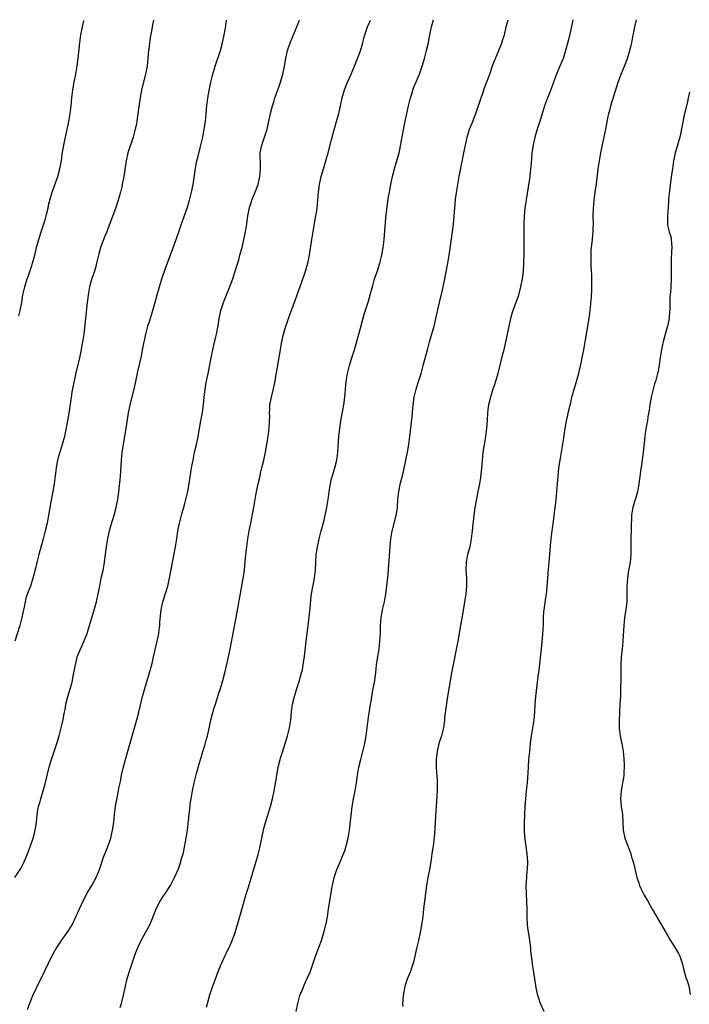
# Model space of a CAD drawing. Units: inches. Extents: x 2673000 to 2676000, y 1551000 to 1552689.
# Drawn here: x 2674491 to 2674660, y 1552437 to 1552687 of the extents above; entities that cross this region are included whole.
import ezdxf

# ---------------------------------------------------------------- set-up
doc = ezdxf.new("R2010")
doc.units = ezdxf.units.IN
doc.header["$MEASUREMENT"] = 0
doc.layers.add('LD26731551_10ft', color=63, linetype='Continuous')

msp = doc.modelspace()

# ---------------------------------------------------------------- linework, layer by layer
at = {"layer": 'LD26731551_10ft'}
for points, elevation in [([(2674524.52, 1552686.68), (2674524.15, 1552685), (2674523.96, 1552683.96), (2674523.64, 1552682.36), (2674523.46, 1552681), (2674523.29, 1552679.29), (2674523.25, 1552679), (2674523.07, 1552677.07), (2674522.84, 1552675), (2674522.47, 1552673), (2674521.47, 1552669), (2674521.06, 1552667), (2674520.72, 1552664.73), (2674520.51, 1552663), (2674520.41, 1552662.41), (2674520.22, 1552661), (2674520.04, 1552659.96), (2674519.85, 1552659), (2674519.35, 1552657), (2674518, 1552653), (2674517.54, 1552651), (2674516.94, 1552647), (2674516.55, 1552645), (2674516.42, 1552644.42), (2674516.07, 1552643), (2674515.83, 1552642.17), (2674515.51, 1552641), (2674514.88, 1552639.12), (2674513.82, 1552636.18), (2674513, 1552633.99), (2674512.61, 1552633), (2674512.11, 1552631.89), (2674511, 1552629), (2674510.58, 1552627.42), (2674510.05, 1552625), (2674509.83, 1552624.17), (2674509.48, 1552623), (2674508.87, 1552621.13), (2674508.28, 1552619), (2674507.89, 1552617), (2674507.79, 1552616.21), (2674507.62, 1552615), (2674507.22, 1552611), (2674506.76, 1552607), (2674506.53, 1552605.47), (2674506.48, 1552605), (2674506.24, 1552603.76), (2674506.12, 1552603), (2674505.69, 1552601), (2674504.81, 1552597.19), (2674504.71, 1552596.71), (2674504.09, 1552593.91), (2674503.78, 1552592.22), (2674503.59, 1552591), (2674503, 1552586.93), (2674502.66, 1552585), (2674502.08, 1552581.92), (2674501.88, 1552581), (2674501.34, 1552579), (2674500.68, 1552577), (2674500.3, 1552575.7), (2674500.13, 1552575), (2674499.79, 1552573), (2674499.55, 1552571), (2674499.28, 1552569), (2674498.92, 1552567), (2674498.43, 1552564.43), (2674497.86, 1552561), (2674497.47, 1552559), (2674497.02, 1552557), (2674496.5, 1552555), (2674495.38, 1552551), (2674494.85, 1552549), (2674494.52, 1552547.48), (2674494.39, 1552547), (2674494.15, 1552545.85), (2674493.9, 1552545), (2674493.23, 1552543), (2674492.6, 1552541.4), (2674492.09, 1552539.91), (2674491.89, 1552539), (2674491.64, 1552537.64), (2674491.49, 1552537), (2674491.09, 1552535), (2674490.55, 1552533), (2674489.29, 1552529)], 8880), ([(2674489.32, 1552469), (2674490.67, 1552471), (2674491, 1552471.63), (2674491.68, 1552473), (2674492.5, 1552475), (2674493.25, 1552477), (2674493.93, 1552479), (2674494.29, 1552480.29), (2674494.46, 1552481), (2674494.51, 1552481.49), (2674494.76, 1552483), (2674494.96, 1552485), (2674495.32, 1552487), (2674495.72, 1552488.28), (2674495.91, 1552489), (2674496.52, 1552491), (2674497, 1552492.77), (2674497.4, 1552494.6), (2674497.97, 1552497), (2674498.57, 1552499), (2674499, 1552500.21), (2674499.93, 1552503), (2674500.54, 1552505), (2674501.08, 1552507), (2674501.52, 1552509), (2674501.74, 1552510.26), (2674502.11, 1552512.11), (2674502.27, 1552513), (2674502.75, 1552515), (2674503.72, 1552518.28), (2674503.89, 1552519), (2674504.09, 1552520.09), (2674504.3, 1552521), (2674504.56, 1552522.56), (2674504.65, 1552523), (2674505, 1552524.58), (2674505.12, 1552525), (2674505.94, 1552527), (2674506.29, 1552527.71), (2674506.9, 1552529.1), (2674507, 1552529.37), (2674507.49, 1552530.51), (2674507.64, 1552531), (2674507.87, 1552531.87), (2674508.24, 1552533), (2674508.73, 1552534.73), (2674509.33, 1552536.67), (2674510, 1552539), (2674510.48, 1552541), (2674510.85, 1552543), (2674511.24, 1552545), (2674511.7, 1552547), (2674512.05, 1552549), (2674512.16, 1552549.84), (2674512.29, 1552551), (2674512.56, 1552553), (2674512.93, 1552555.07), (2674513.35, 1552557), (2674513.69, 1552558.31), (2674514.48, 1552561), (2674515.03, 1552563), (2674515.35, 1552564.65), (2674515.44, 1552565), (2674515.53, 1552565.53), (2674515.71, 1552567), (2674516.04, 1552569.96), (2674516.11, 1552571), (2674516.15, 1552572.15), (2674516.32, 1552575), (2674516.55, 1552577), (2674517.56, 1552583), (2674518.16, 1552587), (2674518.56, 1552589), (2674519.57, 1552593), (2674520.02, 1552595), (2674520.52, 1552597.48), (2674521.4, 1552601.4), (2674521.73, 1552603), (2674522.08, 1552605), (2674522.25, 1552605.75), (2674522.5, 1552607), (2674523.05, 1552609), (2674523.54, 1552610.46), (2674524.32, 1552613), (2674524.91, 1552615.09), (2674525.42, 1552617), (2674525.98, 1552619), (2674526.61, 1552621), (2674527.46, 1552623.46), (2674529.8, 1552629.8), (2674531, 1552633.24), (2674531.59, 1552635), (2674532.99, 1552639), (2674533.59, 1552641), (2674534.11, 1552643), (2674534.52, 1552645), (2674535.12, 1552649.12), (2674535.51, 1552651), (2674535.83, 1552652.17), (2674536.53, 1552655), (2674536.97, 1552657), (2674537.36, 1552659), (2674537.68, 1552661), (2674537.86, 1552663), (2674538.01, 1552665), (2674538.26, 1552667), (2674538.68, 1552669.32), (2674539.04, 1552670.96), (2674539.57, 1552673), (2674540.17, 1552675), (2674541.48, 1552679), (2674542.03, 1552681), (2674542.45, 1552683), (2674542.73, 1552684.73), (2674543.01, 1552686.71)], 8890), ([(2674490.34, 1552611.66), (2674490.65, 1552613), (2674491.03, 1552615), (2674491.35, 1552617), (2674491.64, 1552618.36), (2674491.79, 1552619), (2674492.42, 1552621), (2674492.59, 1552621.41), (2674493.62, 1552624.38), (2674493.8, 1552625), (2674494.34, 1552627), (2674494.83, 1552629), (2674495.37, 1552631), (2674496.01, 1552633), (2674496.69, 1552635), (2674497, 1552636.01), (2674497.36, 1552637.36), (2674497.74, 1552639), (2674497.95, 1552640.05), (2674498.19, 1552641), (2674498.76, 1552643), (2674500.19, 1552647), (2674500.74, 1552649), (2674501.1, 1552651), (2674501.33, 1552652.67), (2674501.72, 1552655), (2674502.11, 1552657), (2674502.99, 1552661), (2674503.34, 1552663), (2674503.59, 1552665), (2674503.76, 1552667), (2674503.98, 1552669), (2674504.34, 1552671), (2674504.75, 1552673), (2674505.1, 1552675), (2674505.37, 1552677), (2674505.82, 1552681), (2674506.08, 1552683), (2674506.44, 1552685), (2674506.79, 1552686.66)], 8870), ([(2674492.5, 1552435.5), (2674493.1, 1552437.1), (2674493.84, 1552439), (2674494.84, 1552441.16), (2674497, 1552445.44), (2674498.69, 1552449), (2674499.8, 1552451), (2674500.27, 1552451.73), (2674501.16, 1552453), (2674502.59, 1552455), (2674503, 1552455.63), (2674503.8, 1552457), (2674504.78, 1552459), (2674505.67, 1552461), (2674506.75, 1552463.25), (2674507.68, 1552465), (2674508.85, 1552467), (2674509.93, 1552469), (2674510.75, 1552471), (2674511, 1552471.79), (2674511.81, 1552474.19), (2674512.99, 1552477), (2674513.65, 1552479), (2674513.82, 1552479.82), (2674514.1, 1552481), (2674514.4, 1552483), (2674514.61, 1552485), (2674514.87, 1552487.13), (2674515.16, 1552488.84), (2674515.59, 1552491), (2674515.71, 1552491.71), (2674515.98, 1552493), (2674516.17, 1552493.83), (2674516.39, 1552495), (2674516.79, 1552496.79), (2674517.37, 1552499), (2674520.29, 1552509), (2674520.79, 1552511), (2674521.2, 1552512.8), (2674521.73, 1552515), (2674522.27, 1552517), (2674523.84, 1552522.16), (2674524.04, 1552523), (2674524.24, 1552523.76), (2674524.51, 1552525), (2674525.43, 1552529), (2674525.8, 1552531), (2674525.94, 1552531.94), (2674526.06, 1552533), (2674526.12, 1552533.88), (2674526.46, 1552537), (2674526.86, 1552539), (2674527.66, 1552541.66), (2674528.09, 1552543), (2674528.55, 1552545), (2674529.28, 1552549), (2674530.06, 1552553), (2674530.39, 1552555), (2674530.69, 1552557), (2674531.07, 1552559), (2674531.56, 1552561), (2674532.32, 1552563.68), (2674532.72, 1552565), (2674533.21, 1552567), (2674533.56, 1552569), (2674534.16, 1552573), (2674534.51, 1552575), (2674534.91, 1552577), (2674535.36, 1552579), (2674535.78, 1552581), (2674536.53, 1552585), (2674536.9, 1552587.1), (2674537.16, 1552589), (2674537.38, 1552591), (2674537.63, 1552593), (2674537.8, 1552594.2), (2674538.11, 1552595.89), (2674538.34, 1552597), (2674539.13, 1552601), (2674539.54, 1552603), (2674539.83, 1552604.17), (2674540.29, 1552606.29), (2674540.47, 1552607), (2674540.86, 1552609.14), (2674541.14, 1552611), (2674541.46, 1552612.54), (2674541.57, 1552613), (2674542.22, 1552615), (2674543, 1552616.94), (2674543.62, 1552618.38), (2674544.58, 1552621), (2674545.23, 1552623), (2674545.65, 1552624.35), (2674546.11, 1552625.89), (2674546.43, 1552627), (2674546.95, 1552629), (2674547.4, 1552631), (2674547.8, 1552633), (2674548.14, 1552635), (2674548.24, 1552635.76), (2674548.46, 1552637), (2674548.88, 1552639.12), (2674549.32, 1552640.68), (2674549.43, 1552641), (2674550.24, 1552643), (2674551.02, 1552645), (2674551.48, 1552647), (2674551.67, 1552649), (2674551.67, 1552649.67), (2674551.59, 1552653), (2674551.94, 1552655), (2674552.67, 1552657), (2674553.32, 1552659), (2674554.21, 1552663), (2674554.71, 1552665), (2674555, 1552665.99), (2674555.3, 1552667), (2674556.28, 1552669.72), (2674556.71, 1552671), (2674557.28, 1552673), (2674557.71, 1552675), (2674558.08, 1552677), (2674558.52, 1552679), (2674559.14, 1552681), (2674559.72, 1552682.28), (2674559.99, 1552683), (2674560.84, 1552685), (2674561.53, 1552686.73)], 8900), ([(2674516.04, 1552435.96), (2674516.32, 1552437), (2674516.85, 1552439.15), (2674517.25, 1552441), (2674517.72, 1552443), (2674518.29, 1552445), (2674518.94, 1552447), (2674519.65, 1552449), (2674520.01, 1552449.99), (2674520.4, 1552451), (2674520.58, 1552451.42), (2674521.33, 1552453), (2674521.92, 1552454.08), (2674522.46, 1552455), (2674523.55, 1552457), (2674524.01, 1552457.99), (2674525.13, 1552461), (2674526.19, 1552463), (2674527, 1552464.31), (2674527.49, 1552465), (2674528.79, 1552467), (2674529.85, 1552469), (2674530.8, 1552471.2), (2674531.41, 1552473), (2674531.54, 1552473.54), (2674531.98, 1552475), (2674532.2, 1552475.8), (2674532.78, 1552479), (2674533.07, 1552481), (2674533.26, 1552482.74), (2674533.36, 1552483.36), (2674533.55, 1552485), (2674533.65, 1552485.65), (2674533.9, 1552488.1), (2674534.02, 1552489), (2674534.34, 1552491), (2674534.78, 1552493), (2674535.24, 1552494.76), (2674535.39, 1552495.39), (2674536.14, 1552498.14), (2674536.4, 1552499), (2674536.55, 1552499.45), (2674537.01, 1552501), (2674537.51, 1552502.49), (2674537.87, 1552503.87), (2674538.22, 1552505), (2674538.53, 1552506.53), (2674538.72, 1552507.28), (2674539.06, 1552509), (2674539.91, 1552512.09), (2674540.21, 1552513), (2674541, 1552515.52), (2674541.48, 1552517), (2674542.09, 1552519), (2674542.68, 1552521.32), (2674543.42, 1552524.58), (2674543.93, 1552527), (2674545.43, 1552535), (2674546.92, 1552543), (2674547.27, 1552545), (2674547.55, 1552547), (2674547.7, 1552548.3), (2674547.95, 1552551), (2674548.17, 1552553), (2674548.46, 1552555), (2674548.79, 1552557), (2674549.15, 1552559), (2674549.68, 1552561.68), (2674549.92, 1552563), (2674550.27, 1552565), (2674550.63, 1552567), (2674551.06, 1552569), (2674551.44, 1552570.56), (2674551.67, 1552571.67), (2674551.99, 1552573), (2674552.45, 1552575), (2674552.88, 1552577), (2674553.26, 1552579), (2674553.58, 1552581), (2674553.82, 1552583), (2674553.93, 1552585), (2674553.96, 1552585.96), (2674553.94, 1552587), (2674554, 1552588), (2674554.03, 1552589), (2674554.4, 1552591), (2674554.91, 1552593.09), (2674555.26, 1552594.74), (2674555.86, 1552598.14), (2674556.67, 1552603), (2674557, 1552604.73), (2674557.4, 1552606.6), (2674558.03, 1552609), (2674558.3, 1552609.7), (2674558.7, 1552611), (2674558.79, 1552611.21), (2674559.73, 1552613.73), (2674560.44, 1552615.56), (2674560.96, 1552617), (2674562.03, 1552620.03), (2674563.06, 1552623), (2674563.63, 1552625), (2674564.04, 1552627), (2674564.65, 1552631), (2674564.98, 1552633.02), (2674565.69, 1552637), (2674565.82, 1552637.82), (2674566, 1552639), (2674566.21, 1552641), (2674566.36, 1552643), (2674566.58, 1552645), (2674566.99, 1552647), (2674567.58, 1552649), (2674568.24, 1552651), (2674568.83, 1552653), (2674569.64, 1552656.36), (2674570.07, 1552657.93), (2674570.96, 1552661), (2674571.47, 1552663), (2674571.9, 1552665), (2674572.36, 1552667), (2674572.95, 1552669), (2674573.73, 1552671), (2674574.62, 1552673), (2674575.5, 1552675), (2674576.29, 1552677), (2674577, 1552678.95), (2674577.58, 1552681), (2674577.87, 1552682.13), (2674578.13, 1552683), (2674578.82, 1552685), (2674579.51, 1552686.75)], 8910), ([(2674537.92, 1552436.08), (2674538.15, 1552437), (2674538.81, 1552439.19), (2674539.3, 1552440.7), (2674539.65, 1552441.65), (2674540.11, 1552443), (2674540.9, 1552445.1), (2674541.47, 1552446.53), (2674542.57, 1552449), (2674543, 1552449.89), (2674543.99, 1552452.01), (2674544.59, 1552453.41), (2674545.17, 1552455), (2674546.05, 1552457.95), (2674546.86, 1552460.86), (2674547.5, 1552463), (2674547.85, 1552464.15), (2674548.09, 1552465), (2674548.56, 1552466.56), (2674549.71, 1552470.29), (2674551, 1552474.81), (2674551.47, 1552476.53), (2674552.01, 1552479), (2674552.52, 1552481.48), (2674552.9, 1552483), (2674553.4, 1552484.6), (2674554.17, 1552487), (2674554.69, 1552489), (2674555.11, 1552491), (2674555.69, 1552494.31), (2674555.77, 1552495), (2674555.92, 1552495.92), (2674556.13, 1552497), (2674556.71, 1552499.29), (2674557.19, 1552500.81), (2674557.91, 1552503), (2674558.52, 1552505), (2674559.02, 1552506.98), (2674559.31, 1552509), (2674559.49, 1552511), (2674559.65, 1552512.35), (2674559.75, 1552513), (2674560.24, 1552515), (2674560.86, 1552517), (2674561.5, 1552519), (2674561.67, 1552519.67), (2674562.06, 1552521), (2674562.25, 1552521.75), (2674562.48, 1552523), (2674562.81, 1552525.19), (2674563.25, 1552529), (2674563.76, 1552533), (2674563.96, 1552535), (2674564.03, 1552535.97), (2674564.28, 1552538.28), (2674564.38, 1552539.62), (2674564.58, 1552541), (2674565.33, 1552545), (2674565.51, 1552546.49), (2674565.56, 1552547), (2674565.66, 1552549), (2674565.8, 1552551), (2674566.1, 1552553), (2674566.56, 1552555), (2674567.07, 1552557), (2674567.75, 1552559.75), (2674568.04, 1552561), (2674568.47, 1552563), (2674568.8, 1552565), (2674569.06, 1552567), (2674569.38, 1552569), (2674569.69, 1552570.31), (2674569.88, 1552571), (2674570.48, 1552573), (2674570.98, 1552575), (2674571.23, 1552577), (2674571.54, 1552581), (2674571.76, 1552583), (2674572.05, 1552585), (2674572.77, 1552589), (2674573.04, 1552591), (2674573.21, 1552593), (2674573.4, 1552595), (2674573.71, 1552597), (2674574.19, 1552599), (2674574.37, 1552599.63), (2674574.83, 1552601), (2674575.48, 1552603), (2674577, 1552608.5), (2674577.51, 1552610.49), (2674577.95, 1552612.05), (2674579, 1552615.32), (2674579.49, 1552617), (2674580.02, 1552619), (2674580.6, 1552621), (2674581.21, 1552622.79), (2674581.91, 1552625), (2674582.4, 1552627), (2674582.74, 1552629), (2674582.98, 1552630.98), (2674583.48, 1552636.52), (2674583.88, 1552640.12), (2674584.15, 1552641.85), (2674584.34, 1552643), (2674584.72, 1552645), (2674585.14, 1552647), (2674585.65, 1552649), (2674586.41, 1552651.59), (2674586.8, 1552653), (2674587, 1552653.84), (2674587.2, 1552654.8), (2674588.19, 1552660.19), (2674589.22, 1552665), (2674589.7, 1552667), (2674590.05, 1552668.05), (2674590.48, 1552669.52), (2674591.22, 1552671.22), (2674591.95, 1552673), (2674592.49, 1552674.49), (2674592.66, 1552675), (2674593.26, 1552677), (2674593.8, 1552679), (2674594.23, 1552681), (2674594.36, 1552681.64), (2674594.6, 1552683), (2674595.01, 1552685), (2674595.5, 1552686.77)], 8920), ([(2674560.72, 1552435), (2674561.08, 1552437), (2674561.64, 1552439), (2674562.43, 1552441), (2674563, 1552442.32), (2674563.33, 1552443), (2674564.2, 1552445), (2674564.92, 1552447), (2674565.45, 1552448.55), (2674566.54, 1552451.46), (2674567.08, 1552453), (2674567.53, 1552454.47), (2674567.67, 1552455), (2674568.34, 1552457.66), (2674568.6, 1552459), (2674568.92, 1552461), (2674569.21, 1552463), (2674569.73, 1552466.27), (2674569.87, 1552467), (2674570.15, 1552468.15), (2674570.34, 1552469), (2674570.99, 1552471), (2674571.83, 1552473), (2674572.69, 1552475), (2674573, 1552475.81), (2674573.41, 1552477), (2674573.87, 1552479), (2674574.18, 1552481), (2674574.92, 1552487), (2674575.25, 1552489), (2674575.65, 1552491), (2674575.99, 1552493), (2674576.27, 1552495), (2674576.62, 1552497), (2674577.11, 1552499), (2674577.63, 1552501), (2674578.1, 1552503), (2674578.44, 1552505), (2674578.97, 1552509), (2674579.58, 1552513), (2674579.71, 1552513.71), (2674580.03, 1552515.96), (2674580.25, 1552517), (2674580.53, 1552518.53), (2674580.86, 1552521), (2674581.1, 1552523), (2674581.35, 1552524.65), (2674581.74, 1552527), (2674581.94, 1552529), (2674582.05, 1552531), (2674582.12, 1552533), (2674582.27, 1552535), (2674582.59, 1552537), (2674583.06, 1552539), (2674583.47, 1552541), (2674583.72, 1552543), (2674583.99, 1552546.01), (2674584.54, 1552553), (2674584.73, 1552555), (2674585.03, 1552557), (2674585.43, 1552558.57), (2674586.1, 1552561), (2674586.3, 1552562.3), (2674586.42, 1552563), (2674586.52, 1552565), (2674586.7, 1552567), (2674587.19, 1552569.19), (2674587.67, 1552571), (2674587.92, 1552572.08), (2674588.63, 1552575.37), (2674588.97, 1552577), (2674589.3, 1552579), (2674589.57, 1552581), (2674589.89, 1552583.89), (2674590.1, 1552586.1), (2674590.34, 1552589), (2674590.61, 1552591), (2674591.1, 1552593), (2674591.76, 1552595), (2674592.38, 1552597), (2674592.92, 1552599), (2674594.04, 1552603), (2674594.56, 1552605), (2674595.67, 1552609), (2674596.16, 1552611), (2674597.06, 1552615), (2674597.83, 1552618.17), (2674598.22, 1552620.22), (2674599.2, 1552625), (2674599.55, 1552627), (2674599.97, 1552630.03), (2674600.43, 1552633.57), (2674600.59, 1552635), (2674600.91, 1552639), (2674601.14, 1552641.14), (2674601.47, 1552643.47), (2674601.7, 1552645), (2674602.05, 1552647), (2674602.83, 1552650.83), (2674603.26, 1552653), (2674603.62, 1552655), (2674604.04, 1552657), (2674604.67, 1552659), (2674605.5, 1552661), (2674605.78, 1552661.78), (2674606.26, 1552663), (2674606.45, 1552663.55), (2674607.6, 1552667), (2674607.94, 1552667.94), (2674608.49, 1552669.51), (2674609.1, 1552671.1), (2674609.79, 1552673), (2674610.62, 1552675.38), (2674611.23, 1552677), (2674612.85, 1552680.85), (2674613, 1552681.28), (2674613.52, 1552683), (2674614.01, 1552685), (2674614.49, 1552686.8)], 8930), ([(2674630.93, 1552686.82), (2674630.39, 1552684.39), (2674629.76, 1552681.76), (2674629.05, 1552679), (2674628.41, 1552677), (2674627.6, 1552675), (2674626.76, 1552673), (2674626.02, 1552671), (2674625.77, 1552670.23), (2674625, 1552668.21), (2674624.49, 1552667), (2674623.74, 1552665), (2674622.5, 1552661), (2674622.27, 1552660.27), (2674621.84, 1552659), (2674621.23, 1552657), (2674620.79, 1552655), (2674620.53, 1552653), (2674620.3, 1552650.3), (2674620.18, 1552649), (2674620.08, 1552648.08), (2674619.94, 1552647), (2674619.3, 1552642.7), (2674618.72, 1552639), (2674618.51, 1552637), (2674618.44, 1552635), (2674618.43, 1552629.57), (2674618.42, 1552627.58), (2674618.37, 1552625), (2674618.26, 1552623), (2674618.01, 1552621), (2674617.62, 1552619), (2674617.09, 1552616.91), (2674616.58, 1552615.41), (2674615.66, 1552613), (2674615.5, 1552612.5), (2674615.09, 1552611), (2674614.26, 1552607), (2674613.35, 1552603), (2674613, 1552601.55), (2674611.83, 1552597), (2674611.29, 1552595), (2674611, 1552594.11), (2674610.61, 1552593), (2674609.96, 1552591), (2674609.51, 1552589), (2674609.44, 1552588.56), (2674609.28, 1552587), (2674609.17, 1552585.17), (2674608.99, 1552583), (2674608.72, 1552581), (2674608.39, 1552579), (2674608.09, 1552577), (2674607.97, 1552576.03), (2674607.87, 1552575), (2674607.77, 1552573.77), (2674607.44, 1552570.56), (2674607.2, 1552569), (2674606.82, 1552567), (2674606.19, 1552563.81), (2674606.05, 1552563), (2674605.77, 1552561), (2674605.36, 1552557), (2674605.1, 1552555), (2674604.72, 1552553), (2674604.2, 1552551), (2674604.03, 1552549.97), (2674603.81, 1552549), (2674603.75, 1552547), (2674603.87, 1552545), (2674603.89, 1552543), (2674603.73, 1552541), (2674603.52, 1552539.52), (2674603, 1552536.33), (2674602.38, 1552533), (2674601.67, 1552529), (2674601.36, 1552527.36), (2674600.11, 1552521), (2674599.75, 1552519), (2674599.65, 1552518.35), (2674599.42, 1552517), (2674599, 1552514.4), (2674598.56, 1552511.44), (2674598.36, 1552509.64), (2674598.3, 1552509), (2674598.04, 1552507), (2674597.54, 1552505), (2674596.93, 1552503), (2674596.45, 1552501), (2674596.29, 1552499.71), (2674596.21, 1552499), (2674596.2, 1552497), (2674596.32, 1552495.68), (2674596.35, 1552495), (2674596.46, 1552493.54), (2674596.47, 1552493), (2674596.45, 1552491), (2674596.31, 1552488.31), (2674596.11, 1552485.89), (2674595.79, 1552480.21), (2674595.63, 1552478.37), (2674595.43, 1552477), (2674595.39, 1552476.61), (2674595.12, 1552475), (2674594.82, 1552473), (2674594.49, 1552471), (2674594.12, 1552469), (2674593.97, 1552467.97), (2674593.8, 1552467), (2674593.22, 1552463), (2674593, 1552461), (2674592.81, 1552459), (2674592.53, 1552457), (2674592.14, 1552455), (2674591.71, 1552453), (2674591.24, 1552451), (2674590.47, 1552447.53), (2674590.33, 1552447), (2674589.63, 1552445), (2674588.85, 1552443.15), (2674588.36, 1552441.64), (2674588.19, 1552441), (2674588.02, 1552439.98), (2674587.85, 1552439), (2674587.73, 1552437.73), (2674587.7, 1552437), (2674587.72, 1552436.28)], 8940), ([(2674623.58, 1552435), (2674622.71, 1552437), (2674622.25, 1552438.25), (2674622, 1552439), (2674621.55, 1552441), (2674620.98, 1552444.98), (2674620.67, 1552447), (2674620.64, 1552447.36), (2674620.26, 1552450.26), (2674620.23, 1552451), (2674620.18, 1552451.82), (2674619.85, 1552454.15), (2674619.59, 1552455.59), (2674619.42, 1552457), (2674619.31, 1552459), (2674619.3, 1552461), (2674619.25, 1552463), (2674619.16, 1552464.84), (2674619.13, 1552465.13), (2674619.07, 1552467), (2674619.18, 1552469), (2674619.34, 1552470.66), (2674619.38, 1552471), (2674619.46, 1552473), (2674619.34, 1552475), (2674618.77, 1552478.77), (2674618.62, 1552480.62), (2674618.61, 1552481), (2674618.61, 1552483), (2674618.69, 1552485), (2674618.8, 1552487), (2674618.94, 1552489), (2674619.12, 1552491), (2674619.35, 1552493), (2674619.54, 1552495.54), (2674619.61, 1552497), (2674619.77, 1552499), (2674619.98, 1552501), (2674620.16, 1552503), (2674620.39, 1552505), (2674620.77, 1552507), (2674621.11, 1552509), (2674621.27, 1552511), (2674621.35, 1552513), (2674621.5, 1552515), (2674621.81, 1552517.81), (2674622.08, 1552520.08), (2674622.32, 1552521.68), (2674622.91, 1552527.09), (2674623.25, 1552530.75), (2674623.43, 1552533.43), (2674623.47, 1552535), (2674623.55, 1552536.45), (2674623.62, 1552537), (2674624.06, 1552540.06), (2674624.21, 1552541), (2674624.29, 1552541.71), (2674624.4, 1552543), (2674624.51, 1552545), (2674624.7, 1552547.3), (2674624.9, 1552549), (2674625.08, 1552551), (2674625.26, 1552553.26), (2674625.43, 1552555), (2674625.66, 1552557), (2674626.05, 1552560.05), (2674626.19, 1552561), (2674626.35, 1552562.35), (2674626.51, 1552563.49), (2674626.66, 1552565), (2674626.83, 1552567), (2674626.97, 1552569.03), (2674627.13, 1552570.87), (2674627.38, 1552573), (2674627.67, 1552575), (2674628.57, 1552580.57), (2674628.67, 1552581.33), (2674628.93, 1552583), (2674629.29, 1552585), (2674629.59, 1552586.41), (2674629.75, 1552587), (2674629.93, 1552587.93), (2674630.19, 1552589), (2674630.37, 1552589.63), (2674630.63, 1552591), (2674631.22, 1552593), (2674631.64, 1552594.36), (2674631.86, 1552595), (2674632.18, 1552596.18), (2674632.39, 1552597), (2674632.5, 1552597.5), (2674633, 1552599.61), (2674633.3, 1552601), (2674633.71, 1552603), (2674634.05, 1552605), (2674634.35, 1552607), (2674635.01, 1552611), (2674635.27, 1552613), (2674635.61, 1552616.39), (2674635.73, 1552618.27), (2674635.75, 1552619), (2674635.73, 1552619.73), (2674635.73, 1552621), (2674635.69, 1552622.31), (2674635.64, 1552623), (2674635.58, 1552624.42), (2674635.54, 1552625), (2674635.51, 1552627), (2674635.58, 1552628.42), (2674635.63, 1552629), (2674635.76, 1552630.24), (2674635.89, 1552631), (2674636.01, 1552632.01), (2674636.08, 1552633), (2674636.07, 1552633.93), (2674636.1, 1552635), (2674636.07, 1552637), (2674636.13, 1552639), (2674636.21, 1552639.79), (2674636.3, 1552641), (2674636.4, 1552641.6), (2674636.57, 1552643), (2674636.87, 1552645.13), (2674637.36, 1552649), (2674637.66, 1552651), (2674638.03, 1552653), (2674638.54, 1552655.46), (2674639.3, 1552659), (2674639.81, 1552661.81), (2674640.05, 1552663), (2674640.26, 1552663.74), (2674640.56, 1552665), (2674642.1, 1552669.9), (2674642.42, 1552671), (2674643.15, 1552673), (2674643.97, 1552675), (2674644.74, 1552677), (2674645.39, 1552679), (2674645.69, 1552680.31), (2674645.87, 1552681), (2674646.02, 1552681.98), (2674646.23, 1552683), (2674646.34, 1552683.66), (2674646.6, 1552685), (2674647.02, 1552686.84)], 8950), ([(2674660.47, 1552668.47), (2674660.2, 1552667), (2674660, 1552666), (2674659.27, 1552663), (2674659, 1552661.72), (2674658.24, 1552657.76), (2674658.04, 1552657), (2674657.6, 1552655.6), (2674657.44, 1552655), (2674656.86, 1552653), (2674656.45, 1552651), (2674656.15, 1552649), (2674656.03, 1552648.03), (2674655.76, 1552646.24), (2674655.39, 1552643.39), (2674655.2, 1552641.2), (2674655.2, 1552640.8), (2674655.07, 1552639), (2674655, 1552638.34), (2674654.89, 1552636.89), (2674654.88, 1552635), (2674655, 1552634.34), (2674655.35, 1552633), (2674655.75, 1552631.75), (2674655.87, 1552631), (2674655.97, 1552629.97), (2674655.98, 1552629), (2674655.93, 1552628.07), (2674655.84, 1552625.84), (2674655.83, 1552625), (2674655.85, 1552621), (2674655.74, 1552619), (2674655.64, 1552617.64), (2674655.52, 1552616.48), (2674655.48, 1552615), (2674655.48, 1552613.48), (2674655.34, 1552611.34), (2674655.3, 1552611), (2674654.9, 1552609), (2674654.46, 1552607.54), (2674653.79, 1552605), (2674653.67, 1552604.33), (2674653.38, 1552603), (2674653.07, 1552601.07), (2674652.81, 1552599.19), (2674652.51, 1552597.49), (2674652.39, 1552597), (2674651.84, 1552595), (2674651.62, 1552594.38), (2674651.26, 1552593), (2674650.79, 1552591), (2674650.45, 1552589), (2674650.28, 1552587.72), (2674649.96, 1552585.96), (2674649.8, 1552585), (2674649.43, 1552583), (2674649.13, 1552581), (2674648.7, 1552577), (2674648.39, 1552574.39), (2674648.1, 1552572.1), (2674647.68, 1552569), (2674647.35, 1552567.35), (2674647.29, 1552567), (2674646.8, 1552565.2), (2674646.72, 1552565), (2674646.16, 1552563), (2674645.97, 1552562.03), (2674645.82, 1552561), (2674645.75, 1552559.75), (2674645.69, 1552559), (2674645.61, 1552553.61), (2674645.63, 1552552.37), (2674645.61, 1552551), (2674645.44, 1552549), (2674645.04, 1552546.96), (2674644.74, 1552545), (2674644.62, 1552543), (2674644.63, 1552541.37), (2674644.56, 1552539), (2674644.34, 1552537), (2674644.04, 1552535), (2674643.81, 1552533), (2674643.73, 1552531.73), (2674643.59, 1552529), (2674643.4, 1552527), (2674643.18, 1552525), (2674643.06, 1552523), (2674643.07, 1552519.07), (2674643.03, 1552517), (2674642.96, 1552514.96), (2674642.86, 1552513), (2674642.72, 1552511), (2674642.62, 1552508.62), (2674642.68, 1552507), (2674642.94, 1552505), (2674643.26, 1552503.26), (2674643.32, 1552503), (2674643.64, 1552501), (2674643.72, 1552500.28), (2674643.85, 1552499), (2674643.89, 1552497.89), (2674643.93, 1552497), (2674643.86, 1552495.86), (2674643.82, 1552495), (2674643.72, 1552494.28), (2674643.5, 1552493), (2674643.12, 1552491), (2674642.96, 1552489), (2674643.18, 1552487), (2674643.49, 1552485), (2674643.68, 1552481), (2674644.1, 1552479), (2674644.81, 1552477), (2674645.57, 1552475), (2674645.8, 1552474.2), (2674646.19, 1552473), (2674646.36, 1552472.36), (2674647.16, 1552469), (2674647.61, 1552467.61), (2674647.84, 1552467), (2674648.17, 1552466.17), (2674649, 1552464.53), (2674649.91, 1552463), (2674651, 1552460.99), (2674653, 1552457.68), (2674654.52, 1552455), (2674655, 1552454.17), (2674655.64, 1552453), (2674656.96, 1552450.96), (2674657.72, 1552449.72), (2674658.05, 1552449), (2674658.53, 1552447.47), (2674658.71, 1552447), (2674659, 1552445.78), (2674659.61, 1552443.61), (2674659.84, 1552443), (2674660.23, 1552441.77), (2674660.39, 1552441), (2674660.69, 1552439.31)], 8960)]:
    msp.add_lwpolyline(points, dxfattribs=dict(at, elevation=elevation))

doc.saveas('drawing.dxf')
